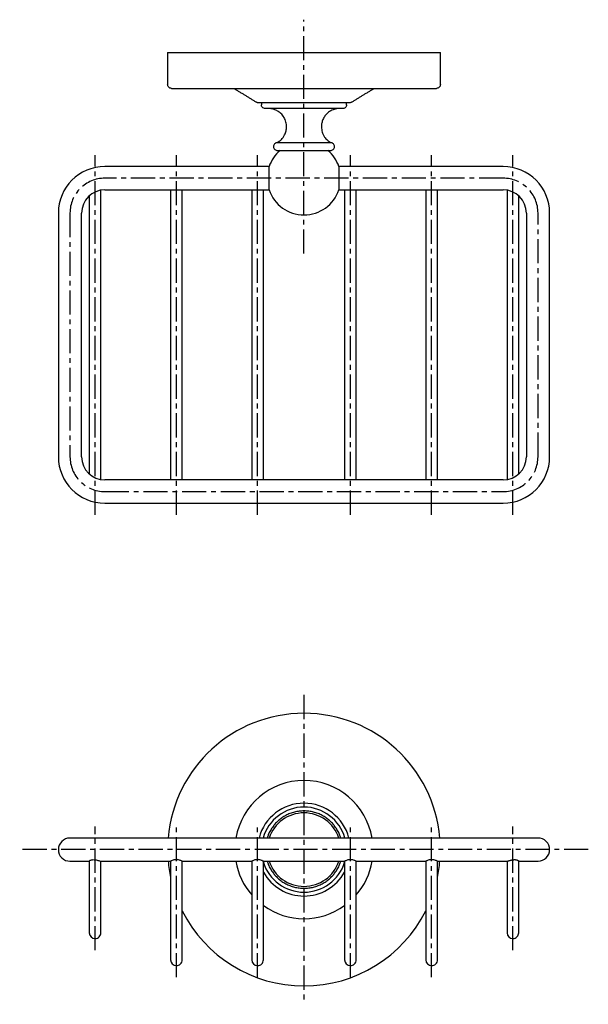
# Model space of a CAD drawing. Units: millimetres. Extents: x -378 to 210, y 0 to 301.
# Drawn here: x -378 to -231, y 1 to 256 of the extents above; entities that cross this region are included whole.
import ezdxf

# ---------------------------------------------------------------- set-up
doc = ezdxf.new("R2010")
doc.units = ezdxf.units.MM
doc.linetypes.add('CENTER', pattern=[2, 1.25, -0.25, 0.25, -0.25])
doc.layers.add('A1', color=7, linetype='Continuous')
doc.layers.add('A2', color=1, linetype='CENTER')

msp = doc.modelspace()

# ---------------------------------------------------------------- linework, layer by layer
at = {"layer": 'A1'}
for p, q in [((-339.75, 247.55), (-269.25, 247.55)), ((-297.54, 224.24), (-311.46, 224.24)), ((-313.51, 212.05), (-313.51, 218.05)), ((-295.49, 218.05), (-295.49, 212.05))]:
    msp.add_line(p, q, dxfattribs=at)
for centre, radius, start, end in [((-304.5, 215.05), 9.5, 130.721, 161.5915), ((-304.5, 215.05), 9.5, 18.4085, 49.279), ((-356, 206.05), 12, 90, 180), ((-253, 206.05), 12, 360, 90), ((-356, 206.05), 6, 90, 180), ((-304.5, 215.05), 9.5, 198.4085, 270), ((-304.5, 215.05), 9.5, 270, 341.5915), ((-253, 206.05), 6, 0, 90), ((-356, 143.05), 12, 180, 270), ((-356, 143.05), 6, 180, 270), ((-253, 143.05), 12, 270, 0), ((-253, 143.05), 6, 270, 0), ((-304.5, 41.46), 35.25, 4.8821, 175.1179), ((-304.5, 41.46), 17.87, 9.6633, 170.3367), ((-304.5, 41.46), 12, 14.4775, 165.5225), ((-304.5, 41.46), 11, 15.8266, 164.1734), ((-304.5, 41.46), 9.5, 18.4085, 161.5915), ((-365, 41.46), 3, 90.019, 180), ((-244, 41.46), 3, 360, 90.019), ((-365, 41.46), 3, 180, 270.0192), ((-244, 41.46), 3, 270.019, 360), ((-304.5, 41.46), 35.25, 184.8821, 191.8403), ((-304.5, 41.46), 17.87, 189.6633, 220.9428), ((-304.5, 41.46), 9.5, 198.4085, 341.5915), ((-304.5, 41.46), 17.87, 319.0572, 350.3367), ((-304.5, 41.46), 35.25, 348.1597, 355.1179), ((-304.5, 41.46), 11, 197.3414, 342.6586), ((-304.5, 41.46), 12, 208.955, 331.045), ((-304.5, 41.46), 35.25, 206.6687, 333.3313), ((-304.5, 41.46), 17.87, 234.0198, 305.9802), ((-358.5, 19.96), 1.5, 180.019, 270), ((-358.5, 19.96), 1.5, 270, 0.019), ((-250.5, 19.96), 1.5, 180.019, 270), ((-250.5, 19.96), 1.5, 270, 0.019), ((-337.5, 12.96), 1.5, 180.019, 270), ((-337.5, 12.96), 1.5, 270, 0.019), ((-316.5, 12.96), 1.5, 180.019, 270), ((-316.5, 12.96), 1.5, 270, 0.019), ((-292.5, 12.96), 1.5, 180.019, 270), ((-292.5, 12.96), 1.5, 270, 0.019), ((-271.5, 12.96), 1.5, 180.019, 270), ((-271.5, 12.96), 1.5, 270, 0.019)]:
    msp.add_arc(centre, radius, start, end, dxfattribs=at)
for points in [[(-339.75, 247.55), (-339.75, 239.29)], [(-269.25, 239.29), (-269.25, 247.55)], [(-322.37, 238.14), (-316.75, 234.69)], [(-292.25, 234.69), (-286.63, 238.14)], [(-315.5, 234.55), (-315.5, 234.05)], [(-293.5, 234.05), (-293.5, 234.55)], [(-298.03, 222.25), (-297.81, 222.25)], [(-313.51, 218.05), (-356, 218.05)], [(-253, 218.05), (-295.49, 218.05)], [(-356, 212.05), (-313.51, 212.05)], [(-295.49, 212.05), (-253, 212.05)], [(-368, 206.05), (-368, 143.05)], [(-362, 143.05), (-362, 206.05)], [(-360, 203.69), (-360, 145.4)], [(-357, 145.4), (-357, 203.69)], [(-339, 204.05), (-339, 145.05)], [(-336, 145.05), (-336, 204.05)], [(-318, 204.05), (-318, 145.05)], [(-315, 145.05), (-315, 204.05)], [(-294, 204.05), (-294, 145.05)], [(-291, 145.05), (-291, 204.05)], [(-273, 204.05), (-273, 145.05)], [(-270, 145.05), (-270, 204.05)], [(-252, 203.69), (-252, 145.4)], [(-249, 145.4), (-249, 203.69)], [(-247, 206.05), (-247, 143.05)], [(-241, 143.05), (-241, 206.05)], [(-253, 137.05), (-356, 137.05)], [(-356, 131.05), (-253, 131.05)], [(-253, 44.46), (-356, 44.46)], [(-360, 38.52), (-360, 30.96)], [(-357.03, 38.46), (-356, 38.46)], [(-357, 30.96), (-357, 38.49)], [(-356, 38.46), (-338.99, 38.46)], [(-339, 38.47), (-339, 23.96)], [(-336.01, 38.46), (-317.99, 38.46)], [(-336, 23.96), (-336, 38.47)], [(-318, 38.47), (-318, 23.96)], [(-315.01, 38.46), (-293.99, 38.46)], [(-315, 23.96), (-315, 38.47)], [(-294, 38.47), (-294, 23.96)], [(-291.01, 38.46), (-272.99, 38.46)], [(-291, 23.96), (-291, 38.47)], [(-273, 38.47), (-273, 23.96)], [(-270.01, 38.46), (-253, 38.46)], [(-270, 23.96), (-270, 38.47)], [(-253, 38.46), (-251.97, 38.46)], [(-252, 38.48), (-252, 30.96)], [(-249, 30.96), (-249, 38.51)]]:
    msp.add_open_spline(points, degree=1, dxfattribs=at)
for points, knots in [([(-338.75, 238.29), (-338.89, 238.3), (-339.19, 238.34), (-339.52, 238.61), (-339.72, 238.95), (-339.74, 239.18), (-339.75, 239.29)], [0, 0, 0, 0, 0.2702613, 0.5624294, 0.7897364, 1, 1, 1, 1]), ([(-338.75, 238.29), (-338.73, 238.29), (-338.71, 238.29), (-338.46, 238.29), (-338.04, 238.29), (-337.39, 238.29), (-336.5, 238.29), (-335.3, 238.29), (-333.78, 238.29), (-332.13, 238.29), (-330.44, 238.29), (-328.81, 238.29), (-327.01, 238.29), (-325.04, 238.29), (-322.91, 238.29), (-320.61, 238.29), (-318.17, 238.29), (-315.6, 238.29), (-312.93, 238.29), (-310.17, 238.29), (-307.35, 238.29), (-304.5, 238.29), (-301.65, 238.29), (-298.83, 238.29), (-296.07, 238.29), (-293.4, 238.29), (-290.83, 238.29), (-288.39, 238.29), (-286.09, 238.29), (-283.96, 238.29), (-281.98, 238.29), (-280.19, 238.29), (-278.56, 238.29), (-276.87, 238.29), (-275.22, 238.29), (-273.7, 238.29), (-272.5, 238.29), (-271.61, 238.29), (-270.96, 238.29), (-270.54, 238.29), (-270.29, 238.29), (-270.26, 238.29), (-270.25, 238.29)], [0, 0, 0, 0, 0.0211945, 0.042382, 0.0663631, 0.0903393, 0.1165763, 0.1443875, 0.1738029, 0.2048289, 0.2265761, 0.2488376, 0.2715997, 0.2953185, 0.3194723, 0.3440437, 0.3693507, 0.3949547, 0.4208348, 0.4471194, 0.4735154, 0.5, 0.5264892, 0.5528852, 0.5791652, 0.6050498, 0.6306537, 0.6559563, 0.6805319, 0.7046857, 0.7284003, 0.7511666, 0.7734281, 0.7951711, 0.8261971, 0.8556125, 0.8834237, 0.9096607, 0.9336417, 0.957618, 0.9788078, 1, 1, 1, 1]), ([(-322.89, 238.29), (-322.79, 238.28), (-322.61, 238.26), (-322.44, 238.18), (-322.37, 238.14)], [0, 0, 0, 0, 0.56, 1, 1, 1, 1]), ([(-286.63, 238.14), (-286.53, 238.19), (-286.37, 238.27), (-286.19, 238.28), (-286.1, 238.29)], [0, 0, 0, 0, 0.56, 1, 1, 1, 1]), ([(-269.25, 239.29), (-269.27, 239.14), (-269.3, 238.85), (-269.57, 238.51), (-269.91, 238.32), (-270.14, 238.3), (-270.25, 238.29)], [0, 0, 0, 0, 0.270261, 0.562429, 0.789736, 1, 1, 1, 1]), ([(-316.23, 234.55), (-316.33, 234.55), (-316.51, 234.57), (-316.68, 234.65), (-316.75, 234.69)], [0, 0, 0, 0, 0.56, 1, 1, 1, 1]), ([(-292.77, 234.55), (-292.78, 234.55), (-292.8, 234.55), (-292.96, 234.55), (-293.21, 234.55), (-293.55, 234.55), (-293.96, 234.55), (-294.48, 234.55), (-295.13, 234.55), (-295.89, 234.55), (-296.79, 234.55), (-297.82, 234.55), (-298.98, 234.55), (-300.25, 234.55), (-301.61, 234.55), (-303.04, 234.55), (-304.5, 234.55), (-305.96, 234.55), (-307.39, 234.55), (-308.75, 234.55), (-310.02, 234.55), (-311.18, 234.55), (-312.1, 234.55), (-312.82, 234.55), (-313.37, 234.55), (-314.03, 234.55), (-314.71, 234.55), (-315.33, 234.55), (-315.77, 234.55), (-316.04, 234.55), (-316.2, 234.55), (-316.22, 234.55), (-316.23, 234.55)], [0, 0, 0, 0, 0.028255, 0.058373, 0.090345, 0.117368, 0.144406, 0.174626, 0.204861, 0.238239, 0.271631, 0.307207, 0.344069, 0.382027, 0.420852, 0.460276, 0.500007, 0.539737, 0.579161, 0.617986, 0.655944, 0.692806, 0.728382, 0.750657, 0.772882, 0.795169, 0.835441, 0.873626, 0.909655, 0.941615, 0.971738, 1, 1, 1, 1]), ([(-292.25, 234.69), (-292.34, 234.65), (-292.51, 234.56), (-292.69, 234.55), (-292.77, 234.55)], [0, 0, 0, 0, 0.56, 1, 1, 1, 1]), ([(-314.5, 233.05), (-314.64, 233.06), (-314.94, 233.1), (-315.27, 233.37), (-315.47, 233.71), (-315.49, 233.94), (-315.5, 234.05)], [0, 0, 0, 0, 0.270261, 0.562429, 0.789736, 1, 1, 1, 1]), ([(-294.5, 233.05), (-294.51, 233.05), (-294.52, 233.05), (-294.66, 233.05), (-294.89, 233.05), (-295.27, 233.05), (-295.79, 233.05), (-296.44, 233.05), (-297.16, 233.05), (-297.93, 233.05), (-298.8, 233.05), (-299.79, 233.05), (-300.88, 233.05), (-302.04, 233.05), (-303.25, 233.05), (-304.5, 233.05), (-305.74, 233.05), (-306.96, 233.05), (-308.12, 233.05), (-309.21, 233.05), (-310.19, 233.05), (-311.07, 233.05), (-311.84, 233.05), (-312.56, 233.05), (-313.2, 233.05), (-313.73, 233.05), (-314.11, 233.05), (-314.34, 233.05), (-314.48, 233.05), (-314.49, 233.05), (-314.5, 233.05)], [0, 0, 0, 0, 0.028257, 0.058374, 0.090349, 0.126366, 0.164553, 0.204841, 0.238219, 0.271613, 0.307192, 0.344055, 0.382015, 0.420842, 0.460267, 0.5, 0.539733, 0.579158, 0.617985, 0.655945, 0.692808, 0.728387, 0.761765, 0.795159, 0.835432, 0.873619, 0.909651, 0.941611, 0.971736, 1, 1, 1, 1]), ([(-309, 228.37), (-309.03, 228.78), (-309.09, 229.62), (-309.62, 230.82), (-310.39, 231.79), (-311.3, 232.46), (-312.22, 232.88), (-312.87, 232.99), (-313.18, 233.05)], [0, 0, 0, 0, 0.177993, 0.36765, 0.562464, 0.714364, 0.861167, 1, 1, 1, 1]), ([(-295.82, 233.05), (-296.22, 232.97), (-297.05, 232.81), (-298.18, 232.16), (-299.06, 231.28), (-299.62, 230.3), (-299.94, 229.34), (-299.98, 228.69), (-300, 228.37)], [0, 0, 0, 0, 0.177993, 0.36765, 0.562464, 0.714364, 0.861167, 1, 1, 1, 1]), ([(-293.5, 234.05), (-293.52, 233.9), (-293.55, 233.61), (-293.82, 233.27), (-294.16, 233.08), (-294.39, 233.06), (-294.5, 233.05)], [0, 0, 0, 0, 0.270261, 0.562429, 0.789736, 1, 1, 1, 1]), ([(-311.46, 224.24), (-311.07, 224.5), (-310.28, 225.02), (-309.51, 226.13), (-309.07, 227.27), (-309.02, 228.01), (-309, 228.37)], [0, 0, 0, 0, 0.275511, 0.561097, 0.784489, 1, 1, 1, 1]), ([(-300, 228.37), (-299.96, 227.91), (-299.88, 226.97), (-299.27, 225.77), (-298.47, 224.83), (-297.85, 224.44), (-297.54, 224.24)], [0, 0, 0, 0, 0.275511, 0.561097, 0.784489, 1, 1, 1, 1]), ([(-311.46, 224.24), (-311.57, 224.22), (-311.81, 224.19), (-312.14, 223.96), (-312.36, 223.61), (-312.42, 223.2), (-312.33, 222.8), (-312.08, 222.48), (-311.74, 222.27), (-311.49, 222.26), (-311.38, 222.25)], [0, 0, 0, 0, 0.113106, 0.234107, 0.372895, 0.5, 0.627105, 0.765893, 0.886894, 1, 1, 1, 1]), ([(-297.62, 222.25), (-297.5, 222.26), (-297.26, 222.27), (-296.92, 222.48), (-296.67, 222.8), (-296.57, 223.2), (-296.64, 223.61), (-296.86, 223.96), (-297.19, 224.19), (-297.43, 224.22), (-297.54, 224.24)], [0, 0, 0, 0, 0.1131056, 0.2341065, 0.3728946, 0.5, 0.6271054, 0.7658935, 0.8868944, 1, 1, 1, 1]), ([(-311.38, 222.25), (-311.37, 222.25), (-311.34, 222.25), (-311.12, 222.25), (-310.7, 222.25), (-310.14, 222.25), (-309.55, 222.25), (-309.02, 222.25), (-308.41, 222.25), (-307.73, 222.25), (-306.99, 222.25), (-305.92, 222.25), (-304.5, 222.25), (-303.08, 222.25), (-302.01, 222.25), (-301.27, 222.25), (-300.59, 222.25), (-299.98, 222.25), (-299.45, 222.25), (-298.86, 222.25), (-298.3, 222.25), (-297.88, 222.25), (-297.66, 222.25), (-297.63, 222.25), (-297.62, 222.25)], [0, 0, 0, 0, 0.042394, 0.0903573, 0.144402, 0.2048258, 0.238243, 0.271636, 0.3078899, 0.3441196, 0.3825472, 0.4209501, 0.5, 0.5790499, 0.6174775, 0.6558804, 0.6921344, 0.728364, 0.7617813, 0.7951742, 0.855598, 0.9096427, 0.957606, 1, 1, 1, 1]), ([(-311.08, 222.25), (-311.01, 222.25), (-310.83, 222.25), (-310.27, 222.25), (-309.46, 222.25), (-308.48, 222.26), (-307.42, 222.26), (-306.36, 222.26), (-305.33, 222.26), (-304.36, 222.26), (-303.47, 222.26), (-302.67, 222.26), (-301.93, 222.26), (-301.12, 222.26), (-300.16, 222.26), (-299.15, 222.25), (-298.36, 222.25), (-298.12, 222.25), (-298.03, 222.25)], [0, 0, 0, 0, 0.048493, 0.122744, 0.197841, 0.271285, 0.34063, 0.403924, 0.462882, 0.518008, 0.56874, 0.614741, 0.655866, 0.701145, 0.767108, 0.850002, 0.943371, 1, 1, 1, 1]), ([(-357, 203.69), (-357, 204.13), (-357, 204.99), (-357, 206.21), (-357, 207.32), (-357, 208.37), (-357, 209.32), (-357, 210.16), (-357, 210.89), (-357, 211.47), (-357, 211.8), (-357, 211.9)], [0, 0, 0, 0, 0.142201, 0.276519, 0.400882, 0.513599, 0.643563, 0.748522, 0.837016, 0.948474, 1, 1, 1, 1]), ([(-339, 212.05), (-339, 212.01), (-339, 211.75), (-339, 211.25), (-339, 210.51), (-339, 209.68), (-339, 208.72), (-339, 207.67), (-339, 206.57), (-339, 205.34), (-339, 204.49), (-339, 204.05)], [0, 0, 0, 0, 0.0175986, 0.1330431, 0.2247033, 0.3334163, 0.4680292, 0.584778, 0.7135902, 0.8527128, 1, 1, 1, 1]), ([(-336, 204.05), (-336, 204.49), (-336, 205.34), (-336, 206.57), (-336, 207.67), (-336, 208.72), (-336, 209.68), (-336, 210.51), (-336, 211.25), (-336, 211.75), (-336, 212.01), (-336, 212.05)], [0, 0, 0, 0, 0.147287, 0.28641, 0.415222, 0.531971, 0.666584, 0.775297, 0.866957, 0.982401, 1, 1, 1, 1]), ([(-318, 212.05), (-318, 212.01), (-318, 211.75), (-318, 211.25), (-318, 210.51), (-318, 209.68), (-318, 208.72), (-318, 207.67), (-318, 206.57), (-318, 205.34), (-318, 204.49), (-318, 204.05)], [0, 0, 0, 0, 0.017599, 0.133043, 0.224703, 0.333416, 0.468029, 0.584778, 0.71359, 0.852713, 1, 1, 1, 1]), ([(-315, 204.05), (-315, 204.49), (-315, 205.34), (-315, 206.57), (-315, 207.67), (-315, 208.72), (-315, 209.68), (-315, 210.51), (-315, 211.25), (-315, 211.75), (-315, 212.01), (-315, 212.05)], [0, 0, 0, 0, 0.147287, 0.28641, 0.415222, 0.531971, 0.666584, 0.775297, 0.866957, 0.982401, 1, 1, 1, 1]), ([(-294, 212.05), (-294, 212.01), (-294, 211.75), (-294, 211.25), (-294, 210.51), (-294, 209.68), (-294, 208.72), (-294, 207.67), (-294, 206.57), (-294, 205.34), (-294, 204.49), (-294, 204.05)], [0, 0, 0, 0, 0.017599, 0.133043, 0.224703, 0.333416, 0.468029, 0.584778, 0.71359, 0.852713, 1, 1, 1, 1]), ([(-291, 204.05), (-291, 204.49), (-291, 205.34), (-291, 206.57), (-291, 207.67), (-291, 208.72), (-291, 209.68), (-291, 210.51), (-291, 211.25), (-291, 211.75), (-291, 212.01), (-291, 212.05)], [0, 0, 0, 0, 0.147287, 0.28641, 0.415222, 0.531971, 0.666584, 0.775297, 0.866957, 0.982401, 1, 1, 1, 1]), ([(-273, 212.05), (-273, 212.01), (-273, 211.75), (-273, 211.25), (-273, 210.51), (-273, 209.68), (-273, 208.72), (-273, 207.67), (-273, 206.57), (-273, 205.34), (-273, 204.49), (-273, 204.05)], [0, 0, 0, 0, 0.017599, 0.133043, 0.224703, 0.333416, 0.468029, 0.584778, 0.71359, 0.852713, 1, 1, 1, 1]), ([(-270, 204.05), (-270, 204.49), (-270, 205.34), (-270, 206.57), (-270, 207.67), (-270, 208.72), (-270, 209.68), (-270, 210.51), (-270, 211.25), (-270, 211.75), (-270, 212.01), (-270, 212.05)], [0, 0, 0, 0, 0.147287, 0.28641, 0.415222, 0.531971, 0.666584, 0.775297, 0.866957, 0.982401, 1, 1, 1, 1]), ([(-252, 211.93), (-252, 211.82), (-252, 211.49), (-252, 210.89), (-252, 210.16), (-252, 209.32), (-252, 208.37), (-252, 207.32), (-252, 206.21), (-252, 204.99), (-252, 204.13), (-252, 203.69)], [0, 0, 0, 0, 0.056736, 0.167581, 0.25559, 0.359972, 0.489222, 0.60132, 0.725, 0.858581, 1, 1, 1, 1]), ([(-360, 210.44), (-360, 210.35), (-360, 210.02), (-360, 209.32), (-360, 208.37), (-360, 207.32), (-360, 206.21), (-360, 204.99), (-360, 204.13), (-360, 203.69)], [0, 0, 0, 0, 0.043213, 0.177375, 0.343499, 0.487578, 0.646544, 0.818234, 1, 1, 1, 1]), ([(-249, 203.69), (-249, 204.13), (-249, 204.99), (-249, 206.21), (-249, 207.32), (-249, 208.37), (-249, 209.32), (-249, 210.04), (-249, 210.39), (-249, 210.49)], [0, 0, 0, 0, 0.180012, 0.350045, 0.507477, 0.650166, 0.814687, 0.947554, 1, 1, 1, 1]), ([(-360, 145.4), (-360, 144.96), (-360, 144.1), (-360, 142.88), (-360, 141.78), (-360, 140.72), (-360, 139.77), (-360, 139.05), (-360, 138.7), (-360, 138.6)], [0, 0, 0, 0, 0.180012, 0.350045, 0.507477, 0.650166, 0.814687, 0.947554, 1, 1, 1, 1]), ([(-357, 137.16), (-357, 137.27), (-357, 137.6), (-357, 138.2), (-357, 138.93), (-357, 139.77), (-357, 140.72), (-357, 141.77), (-357, 142.88), (-357, 144.1), (-357, 144.96), (-357, 145.4)], [0, 0, 0, 0, 0.056736, 0.1675813, 0.25559, 0.359972, 0.4892221, 0.6013198, 0.7250003, 0.8585805, 1, 1, 1, 1]), ([(-252, 145.4), (-252, 144.96), (-252, 144.1), (-252, 142.88), (-252, 141.77), (-252, 140.72), (-252, 139.77), (-252, 138.93), (-252, 138.2), (-252, 137.62), (-252, 137.29), (-252, 137.19)], [0, 0, 0, 0, 0.142201, 0.276519, 0.400882, 0.513599, 0.643563, 0.748522, 0.837016, 0.948474, 1, 1, 1, 1]), ([(-249, 138.66), (-249, 138.74), (-249, 139.07), (-249, 139.77), (-249, 140.72), (-249, 141.78), (-249, 142.88), (-249, 144.1), (-249, 144.96), (-249, 145.4)], [0, 0, 0, 0, 0.0432129, 0.1773747, 0.3434993, 0.487578, 0.646544, 0.8182341, 1, 1, 1, 1]), ([(-339, 145.05), (-339, 144.61), (-339, 143.75), (-339, 142.53), (-339, 141.42), (-339, 140.37), (-339, 139.42), (-339, 138.58), (-339, 137.84), (-339, 137.34), (-339, 137.08), (-339, 137.05)], [0, 0, 0, 0, 0.147287, 0.28641, 0.415222, 0.531971, 0.666584, 0.775297, 0.866957, 0.982401, 1, 1, 1, 1]), ([(-336, 137.05), (-336, 137.08), (-336, 137.34), (-336, 137.84), (-336, 138.58), (-336, 139.42), (-336, 140.37), (-336, 141.42), (-336, 142.53), (-336, 143.75), (-336, 144.61), (-336, 145.05)], [0, 0, 0, 0, 0.017599, 0.133043, 0.224703, 0.333416, 0.468029, 0.584778, 0.71359, 0.852713, 1, 1, 1, 1]), ([(-318, 145.05), (-318, 144.61), (-318, 143.75), (-318, 142.53), (-318, 141.42), (-318, 140.37), (-318, 139.42), (-318, 138.58), (-318, 137.84), (-318, 137.34), (-318, 137.08), (-318, 137.05)], [0, 0, 0, 0, 0.147287, 0.28641, 0.415222, 0.531971, 0.666584, 0.775297, 0.866957, 0.982401, 1, 1, 1, 1]), ([(-315, 137.05), (-315, 137.08), (-315, 137.34), (-315, 137.84), (-315, 138.58), (-315, 139.42), (-315, 140.37), (-315, 141.42), (-315, 142.53), (-315, 143.75), (-315, 144.61), (-315, 145.05)], [0, 0, 0, 0, 0.017599, 0.133043, 0.224703, 0.333416, 0.468029, 0.584778, 0.71359, 0.852713, 1, 1, 1, 1]), ([(-294, 145.05), (-294, 144.61), (-294, 143.75), (-294, 142.53), (-294, 141.42), (-294, 140.37), (-294, 139.42), (-294, 138.58), (-294, 137.84), (-294, 137.34), (-294, 137.08), (-294, 137.05)], [0, 0, 0, 0, 0.147287, 0.28641, 0.415222, 0.531971, 0.666584, 0.775297, 0.866957, 0.982401, 1, 1, 1, 1]), ([(-291, 137.05), (-291, 137.08), (-291, 137.34), (-291, 137.84), (-291, 138.58), (-291, 139.42), (-291, 140.37), (-291, 141.42), (-291, 142.53), (-291, 143.75), (-291, 144.61), (-291, 145.05)], [0, 0, 0, 0, 0.017599, 0.133043, 0.224703, 0.333416, 0.468029, 0.584778, 0.71359, 0.852713, 1, 1, 1, 1]), ([(-273, 145.05), (-273, 144.61), (-273, 143.75), (-273, 142.53), (-273, 141.42), (-273, 140.37), (-273, 139.42), (-273, 138.58), (-273, 137.84), (-273, 137.34), (-273, 137.08), (-273, 137.05)], [0, 0, 0, 0, 0.147287, 0.28641, 0.415222, 0.531971, 0.666584, 0.775297, 0.866957, 0.982401, 1, 1, 1, 1]), ([(-270, 137.05), (-270, 137.08), (-270, 137.34), (-270, 137.84), (-270, 138.58), (-270, 139.42), (-270, 140.37), (-270, 141.42), (-270, 142.53), (-270, 143.75), (-270, 144.61), (-270, 145.05)], [0, 0, 0, 0, 0.017599, 0.133043, 0.224703, 0.333416, 0.468029, 0.584778, 0.71359, 0.852713, 1, 1, 1, 1]), ([(-294.97, 44.46), (-295.07, 44.76), (-295.29, 45.43), (-295.8, 46.44), (-296.44, 47.42), (-297.16, 48.28), (-297.93, 49.03), (-298.8, 49.71), (-299.79, 50.31), (-300.88, 50.81), (-302.04, 51.18), (-303.25, 51.41), (-304.5, 51.49), (-305.74, 51.41), (-306.96, 51.18), (-308.12, 50.81), (-309.21, 50.31), (-310.19, 49.71), (-311.07, 49.03), (-311.84, 48.28), (-312.56, 47.42), (-313.2, 46.44), (-313.71, 45.43), (-313.93, 44.76), (-314.03, 44.46)], [0, 0, 0, 0, 0.036312, 0.083703, 0.133701, 0.175123, 0.216567, 0.260721, 0.306469, 0.353578, 0.401763, 0.450691, 0.5, 0.549309, 0.598237, 0.646422, 0.693531, 0.739279, 0.783433, 0.824856, 0.866299, 0.916279, 0.96367, 1, 1, 1, 1]), ([(-356, 44.46), (-356.36, 44.46), (-357.06, 44.46), (-358.06, 44.46), (-358.97, 44.46), (-359.83, 44.46), (-360.61, 44.46), (-361.29, 44.46), (-361.89, 44.46), (-362.52, 44.46), (-363.21, 44.46), (-363.82, 44.46), (-364.33, 44.46), (-364.7, 44.46), (-364.95, 44.46), (-364.98, 44.46), (-365, 44.46)], [0, 0, 0, 0, 0.076442, 0.148646, 0.2155, 0.276092, 0.345956, 0.402378, 0.449949, 0.509865, 0.584201, 0.672235, 0.746446, 0.826653, 0.911652, 1, 1, 1, 1]), ([(-244, 44.46), (-244.02, 44.46), (-244.05, 44.46), (-244.3, 44.46), (-244.67, 44.46), (-245.18, 44.46), (-245.79, 44.46), (-246.48, 44.46), (-247.1, 44.46), (-247.71, 44.46), (-248.39, 44.46), (-249.17, 44.46), (-250.03, 44.46), (-250.94, 44.46), (-251.94, 44.46), (-252.64, 44.46), (-253, 44.46)], [0, 0, 0, 0, 0.0883485, 0.1733468, 0.2535536, 0.3277649, 0.4157986, 0.4901353, 0.5500507, 0.5976223, 0.6540441, 0.723908, 0.7845004, 0.8513537, 0.9235582, 1, 1, 1, 1]), ([(-365, 38.46), (-364.98, 38.46), (-364.95, 38.46), (-364.7, 38.46), (-364.33, 38.46), (-363.82, 38.46), (-363.21, 38.46), (-362.52, 38.46), (-361.89, 38.46), (-361.29, 38.46), (-360.68, 38.46), (-360.22, 38.46), (-360, 38.46)], [0, 0, 0, 0, 0.1250664, 0.2453904, 0.3589313, 0.4639851, 0.588606, 0.6938372, 0.7786538, 0.8459962, 0.9258672, 1, 1, 1, 1]), ([(-359.99, 38.52), (-359.99, 38.52), (-360.01, 38.55), (-359.9, 38.64), (-359.64, 38.77), (-359.23, 38.86), (-358.82, 38.87), (-358.41, 38.83), (-358, 38.75), (-357.55, 38.61), (-357.21, 38.5), (-357.04, 38.45), (-357.03, 38.47), (-357.03, 38.47)], [0, 0, 0, 0, 0.027362, 0.133902, 0.249898, 0.368937, 0.478681, 0.532778, 0.646963, 0.760874, 0.880221, 0.994683, 1, 1, 1, 1]), ([(-336.01, 38.47), (-336.01, 38.47), (-335.98, 38.46), (-336.09, 38.51), (-336.31, 38.61), (-336.67, 38.75), (-337.1, 38.85), (-337.54, 38.88), (-337.97, 38.84), (-338.39, 38.72), (-338.74, 38.59), (-338.97, 38.48), (-338.98, 38.47), (-338.99, 38.47)], [0, 0, 0, 0, 0.01862, 0.114134, 0.211039, 0.317144, 0.429846, 0.500287, 0.598195, 0.695778, 0.801426, 0.91407, 1, 1, 1, 1]), ([(-336.01, 38.47), (-336.01, 38.47), (-335.98, 38.46), (-336.09, 38.51), (-336.31, 38.61), (-336.67, 38.75), (-337.1, 38.85), (-337.54, 38.88), (-337.97, 38.84), (-338.39, 38.72), (-338.74, 38.59), (-338.97, 38.48), (-338.98, 38.47), (-338.99, 38.47)], [0, 0, 0, 0, 0.01862, 0.114134, 0.211039, 0.317144, 0.429846, 0.500287, 0.598195, 0.695778, 0.801426, 0.91407, 1, 1, 1, 1]), ([(-315.01, 38.47), (-315.01, 38.47), (-314.98, 38.46), (-315.09, 38.51), (-315.31, 38.61), (-315.67, 38.75), (-316.1, 38.85), (-316.54, 38.88), (-316.97, 38.84), (-317.39, 38.72), (-317.74, 38.59), (-317.97, 38.48), (-317.98, 38.47), (-317.99, 38.47)], [0, 0, 0, 0, 0.01862, 0.114134, 0.211039, 0.317144, 0.429846, 0.500287, 0.598195, 0.695778, 0.801426, 0.91407, 1, 1, 1, 1]), ([(-315.01, 38.47), (-315.01, 38.47), (-314.98, 38.46), (-315.09, 38.51), (-315.31, 38.61), (-315.67, 38.75), (-316.1, 38.85), (-316.54, 38.88), (-316.97, 38.84), (-317.39, 38.72), (-317.74, 38.59), (-317.97, 38.48), (-317.98, 38.47), (-317.99, 38.47)], [0, 0, 0, 0, 0.01862, 0.114134, 0.211039, 0.317144, 0.429846, 0.500287, 0.598195, 0.695778, 0.801426, 0.91407, 1, 1, 1, 1]), ([(-314.03, 38.46), (-313.93, 38.17), (-313.71, 37.5), (-313.2, 36.49), (-312.56, 35.51), (-311.84, 34.65), (-311.07, 33.9), (-310.19, 33.22), (-309.21, 32.61), (-308.12, 32.12), (-306.96, 31.75), (-305.74, 31.52), (-304.5, 31.44), (-303.25, 31.52), (-302.04, 31.75), (-300.88, 32.12), (-299.79, 32.61), (-298.8, 33.22), (-297.93, 33.9), (-297.16, 34.65), (-296.44, 35.51), (-295.8, 36.49), (-295.29, 37.5), (-295.07, 38.17), (-294.97, 38.46)], [0, 0, 0, 0, 0.036312, 0.083703, 0.133701, 0.175123, 0.216567, 0.260721, 0.306469, 0.353578, 0.401763, 0.450691, 0.5, 0.549309, 0.598237, 0.646422, 0.693531, 0.739279, 0.783433, 0.824856, 0.866299, 0.916279, 0.96367, 1, 1, 1, 1]), ([(-292.5, 38.87), (-292.66, 38.86), (-292.97, 38.84), (-293.39, 38.72), (-293.74, 38.59), (-293.97, 38.48), (-293.98, 38.47), (-293.99, 38.47)], [0, 0, 0, 0, 0.1959291, 0.3912058, 0.6026231, 0.8280407, 1, 1, 1, 1]), ([(-292.5, 38.87), (-292.66, 38.86), (-292.97, 38.84), (-293.39, 38.72), (-293.74, 38.59), (-293.97, 38.48), (-293.98, 38.47), (-293.99, 38.47)], [0, 0, 0, 0, 0.1959291, 0.3912058, 0.6026231, 0.8280407, 1, 1, 1, 1]), ([(-291.01, 38.47), (-291.01, 38.47), (-290.98, 38.46), (-291.09, 38.51), (-291.31, 38.61), (-291.67, 38.75), (-292.1, 38.85), (-292.39, 38.86), (-292.5, 38.87)], [0, 0, 0, 0, 0.037219, 0.228137, 0.421837, 0.633923, 0.859198, 1, 1, 1, 1]), ([(-291.01, 38.47), (-291.01, 38.47), (-290.98, 38.46), (-291.09, 38.51), (-291.31, 38.61), (-291.67, 38.75), (-292.1, 38.85), (-292.39, 38.86), (-292.5, 38.87)], [0, 0, 0, 0, 0.037219, 0.228137, 0.421837, 0.633923, 0.859198, 1, 1, 1, 1]), ([(-271.5, 38.87), (-271.66, 38.86), (-271.97, 38.84), (-272.39, 38.72), (-272.74, 38.59), (-272.97, 38.48), (-272.98, 38.47), (-272.99, 38.47)], [0, 0, 0, 0, 0.195929, 0.391206, 0.602623, 0.828041, 1, 1, 1, 1]), ([(-271.5, 38.87), (-271.66, 38.86), (-271.97, 38.84), (-272.39, 38.72), (-272.74, 38.59), (-272.97, 38.48), (-272.98, 38.47), (-272.99, 38.47)], [0, 0, 0, 0, 0.195929, 0.391206, 0.602623, 0.828041, 1, 1, 1, 1]), ([(-270.01, 38.47), (-270.01, 38.47), (-269.98, 38.46), (-270.09, 38.51), (-270.31, 38.61), (-270.67, 38.75), (-271.1, 38.85), (-271.39, 38.86), (-271.5, 38.87)], [0, 0, 0, 0, 0.0372189, 0.2281372, 0.4218366, 0.6339233, 0.8591983, 1, 1, 1, 1]), ([(-270.01, 38.47), (-270.01, 38.47), (-269.98, 38.46), (-270.09, 38.51), (-270.31, 38.61), (-270.67, 38.75), (-271.1, 38.85), (-271.39, 38.86), (-271.5, 38.87)], [0, 0, 0, 0, 0.037219, 0.228137, 0.421837, 0.633923, 0.859198, 1, 1, 1, 1]), ([(-251.97, 38.47), (-251.96, 38.47), (-251.94, 38.47), (-251.86, 38.48), (-251.75, 38.52), (-251.61, 38.56), (-251.44, 38.62), (-251.23, 38.68), (-251.01, 38.74), (-250.76, 38.8), (-250.59, 38.82), (-250.5, 38.84)], [0, 0, 0, 0, 0.065168, 0.172083, 0.281906, 0.392827, 0.50647, 0.627233, 0.751194, 0.87371, 1, 1, 1, 1]), ([(-250.5, 38.84), (-250.42, 38.85), (-250.27, 38.86), (-250.05, 38.87), (-249.83, 38.86), (-249.64, 38.83), (-249.46, 38.79), (-249.3, 38.74), (-249.17, 38.68), (-249.07, 38.61), (-249.01, 38.55), (-249, 38.53), (-249, 38.51)], [0, 0, 0, 0, 0.09474, 0.192206, 0.286965, 0.384456, 0.48001, 0.577905, 0.682125, 0.789021, 0.899377, 1, 1, 1, 1]), ([(-249, 38.46), (-248.78, 38.46), (-248.32, 38.46), (-247.71, 38.46), (-247.1, 38.46), (-246.48, 38.46), (-245.79, 38.46), (-245.18, 38.46), (-244.67, 38.46), (-244.3, 38.46), (-244.05, 38.46), (-244.02, 38.46), (-244, 38.46)], [0, 0, 0, 0, 0.074133, 0.154004, 0.221346, 0.306163, 0.411394, 0.536015, 0.641069, 0.75461, 0.874934, 1, 1, 1, 1]), ([(-360, 30.96), (-360, 30.52), (-360, 29.67), (-360, 28.44), (-360, 27.34), (-360, 26.29), (-360, 25.33), (-360, 24.5), (-360, 23.76), (-360, 22.99), (-360, 22.16), (-360, 21.4), (-360, 20.79), (-360, 20.33), (-360, 20.02), (-360, 19.98), (-360, 19.96)], [0, 0, 0, 0, 0.076442, 0.148646, 0.2155, 0.276092, 0.345956, 0.402378, 0.449949, 0.509865, 0.584201, 0.672235, 0.746446, 0.826653, 0.911652, 1, 1, 1, 1]), ([(-357, 19.96), (-357, 19.98), (-357, 20.02), (-357, 20.33), (-357, 20.79), (-357, 21.4), (-357, 22.16), (-357, 22.99), (-357, 23.76), (-357, 24.5), (-357, 25.33), (-357, 26.29), (-357, 27.34), (-357, 28.44), (-357, 29.67), (-357, 30.52), (-357, 30.96)], [0, 0, 0, 0, 0.088348, 0.173347, 0.253554, 0.327765, 0.415799, 0.490135, 0.550051, 0.597622, 0.654044, 0.723908, 0.7845, 0.851354, 0.923558, 1, 1, 1, 1]), ([(-252, 30.96), (-252, 30.52), (-252, 29.67), (-252, 28.44), (-252, 27.34), (-252, 26.29), (-252, 25.33), (-252, 24.5), (-252, 23.76), (-252, 22.99), (-252, 22.16), (-252, 21.4), (-252, 20.79), (-252, 20.33), (-252, 20.02), (-252, 19.98), (-252, 19.96)], [0, 0, 0, 0, 0.076442, 0.148646, 0.2155, 0.276092, 0.345956, 0.402378, 0.449949, 0.509865, 0.584201, 0.672235, 0.746446, 0.826653, 0.911652, 1, 1, 1, 1]), ([(-249, 19.96), (-249, 19.98), (-249, 20.02), (-249, 20.33), (-249, 20.79), (-249, 21.4), (-249, 22.16), (-249, 22.99), (-249, 23.76), (-249, 24.5), (-249, 25.33), (-249, 26.29), (-249, 27.34), (-249, 28.44), (-249, 29.67), (-249, 30.52), (-249, 30.96)], [0, 0, 0, 0, 0.088348, 0.173347, 0.253554, 0.327765, 0.415799, 0.490135, 0.550051, 0.597622, 0.654044, 0.723908, 0.7845, 0.851354, 0.923558, 1, 1, 1, 1]), ([(-339, 23.96), (-339, 23.52), (-339, 22.67), (-339, 21.44), (-339, 20.34), (-339, 19.29), (-339, 18.33), (-339, 17.5), (-339, 16.76), (-339, 15.99), (-339, 15.16), (-339, 14.4), (-339, 13.79), (-339, 13.33), (-339, 13.02), (-339, 12.98), (-339, 12.96)], [0, 0, 0, 0, 0.076442, 0.148646, 0.2155, 0.276092, 0.345956, 0.402378, 0.449949, 0.509865, 0.584201, 0.672235, 0.746446, 0.826653, 0.911652, 1, 1, 1, 1]), ([(-336, 12.96), (-336, 12.98), (-336, 13.02), (-336, 13.33), (-336, 13.79), (-336, 14.4), (-336, 15.16), (-336, 15.99), (-336, 16.76), (-336, 17.5), (-336, 18.33), (-336, 19.29), (-336, 20.34), (-336, 21.44), (-336, 22.67), (-336, 23.52), (-336, 23.96)], [0, 0, 0, 0, 0.088348, 0.173347, 0.253554, 0.327765, 0.415799, 0.490135, 0.550051, 0.597622, 0.654044, 0.723908, 0.7845, 0.851354, 0.923558, 1, 1, 1, 1]), ([(-318, 23.96), (-318, 23.52), (-318, 22.67), (-318, 21.44), (-318, 20.34), (-318, 19.29), (-318, 18.33), (-318, 17.5), (-318, 16.76), (-318, 15.99), (-318, 15.16), (-318, 14.4), (-318, 13.79), (-318, 13.33), (-318, 13.02), (-318, 12.98), (-318, 12.96)], [0, 0, 0, 0, 0.076442, 0.148646, 0.2155, 0.276092, 0.345956, 0.402378, 0.449949, 0.509865, 0.584201, 0.672235, 0.746446, 0.826653, 0.911652, 1, 1, 1, 1]), ([(-315, 12.96), (-315, 12.98), (-315, 13.02), (-315, 13.33), (-315, 13.79), (-315, 14.4), (-315, 15.16), (-315, 15.99), (-315, 16.76), (-315, 17.5), (-315, 18.33), (-315, 19.29), (-315, 20.34), (-315, 21.44), (-315, 22.67), (-315, 23.52), (-315, 23.96)], [0, 0, 0, 0, 0.088348, 0.173347, 0.253554, 0.327765, 0.415799, 0.490135, 0.550051, 0.597622, 0.654044, 0.723908, 0.7845, 0.851354, 0.923558, 1, 1, 1, 1]), ([(-294, 23.96), (-294, 23.52), (-294, 22.67), (-294, 21.44), (-294, 20.34), (-294, 19.29), (-294, 18.33), (-294, 17.5), (-294, 16.76), (-294, 15.99), (-294, 15.16), (-294, 14.4), (-294, 13.79), (-294, 13.33), (-294, 13.02), (-294, 12.98), (-294, 12.96)], [0, 0, 0, 0, 0.076442, 0.148646, 0.2155, 0.276092, 0.345956, 0.402378, 0.449949, 0.509865, 0.584201, 0.672235, 0.746446, 0.826653, 0.911652, 1, 1, 1, 1]), ([(-291, 12.96), (-291, 12.98), (-291, 13.02), (-291, 13.33), (-291, 13.79), (-291, 14.4), (-291, 15.16), (-291, 15.99), (-291, 16.76), (-291, 17.5), (-291, 18.33), (-291, 19.29), (-291, 20.34), (-291, 21.44), (-291, 22.67), (-291, 23.52), (-291, 23.96)], [0, 0, 0, 0, 0.088348, 0.173347, 0.253554, 0.327765, 0.415799, 0.490135, 0.550051, 0.597622, 0.654044, 0.723908, 0.7845, 0.851354, 0.923558, 1, 1, 1, 1]), ([(-273, 23.96), (-273, 23.52), (-273, 22.67), (-273, 21.44), (-273, 20.34), (-273, 19.29), (-273, 18.33), (-273, 17.5), (-273, 16.76), (-273, 15.99), (-273, 15.16), (-273, 14.4), (-273, 13.79), (-273, 13.33), (-273, 13.02), (-273, 12.98), (-273, 12.96)], [0, 0, 0, 0, 0.076442, 0.148646, 0.2155, 0.276092, 0.345956, 0.402378, 0.449949, 0.509865, 0.584201, 0.672235, 0.746446, 0.826653, 0.911652, 1, 1, 1, 1]), ([(-270, 12.96), (-270, 12.98), (-270, 13.02), (-270, 13.33), (-270, 13.79), (-270, 14.4), (-270, 15.16), (-270, 15.99), (-270, 16.76), (-270, 17.5), (-270, 18.33), (-270, 19.29), (-270, 20.34), (-270, 21.44), (-270, 22.67), (-270, 23.52), (-270, 23.96)], [0, 0, 0, 0, 0.088348, 0.173347, 0.253554, 0.327765, 0.415799, 0.490135, 0.550051, 0.597622, 0.654044, 0.723908, 0.7845, 0.851354, 0.923558, 1, 1, 1, 1])]:
    msp.add_open_spline(points, degree=3, knots=knots, dxfattribs=at)
at = {"layer": 'A2', "ltscale": 5}
for p, q in [((-304.5, 195.55), (-304.5, 256.05)), ((-358.5, 128.05), (-358.5, 221.05)), ((-337.5, 128.05), (-337.5, 221.05)), ((-316.5, 128.05), (-316.5, 221.05)), ((-292.5, 128.05), (-292.5, 221.05)), ((-271.5, 128.05), (-271.5, 221.05)), ((-250.5, 128.05), (-250.5, 221.05)), ((-304.5, 81.46), (-304.5, 1.46)), ((-358.5, 15.46), (-358.5, 47.46)), ((-337.5, 8.46), (-337.5, 47.46)), ((-316.5, 8.46), (-316.5, 47.46)), ((-292.5, 8.46), (-292.5, 47.46)), ((-271.5, 8.46), (-271.5, 47.46)), ((-250.5, 15.46), (-250.5, 47.46)), ((-231, 41.46), (-378, 41.46))]:
    msp.add_line(p, q, dxfattribs=at)
msp.add_lwpolyline([(-365, 206.05), (-365, 143.05, 0.414214), (-356, 134.05), (-253, 134.05, 0.414214), (-244, 143.05), (-244, 206.05, 0.414214), (-253, 215.05), (-356, 215.05, 0.414214)], format="xyb", close=True, dxfattribs=at)

doc.saveas('drawing.dxf')
